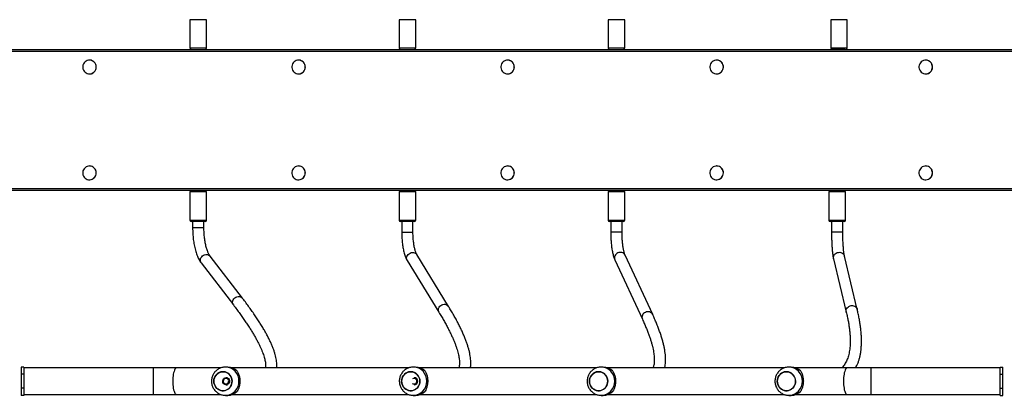
# Model space of a CAD drawing. Units: millimetres. Extents: x -10579 to 341889, y -3372 to 18480.
# Drawn here: x -3045 to -1651, y 9150 to 9682 of the extents above; entities that cross this region are included whole.
import ezdxf

# ---------------------------------------------------------------- set-up
doc = ezdxf.new("R2010")
doc.units = ezdxf.units.MM
doc.layers.add('Toestel 2D', color=7, linetype='Continuous', lineweight=20)

# ---------------------------------------------------------------- blocks, each defined once
blk = doc.blocks.new('3245 _')
at = {"color": 7, "linetype": 'Continuous', "lineweight": 25}
for p, q in [((-534.7, -5949.26), (-534.7, -5953.26)), ((-532.35, -5953.26), (-532.35, -5949.26)), ((-505.1, -5949.26), (-505.1, -5953.26)), ((-502.75, -5953.26), (-502.75, -5949.26)), ((-475.51, -5949.26), (-475.51, -5953.26)), ((-473.16, -5953.26), (-473.16, -5949.26)), ((-444, -5949.26), (-444, -5953.26)), ((-441.65, -5953.26), (-441.65, -5949.26)), ((-562.73, -5953.46), (-443.79, -5953.46)), ((-416.24, -5953.76), (-562.34, -5953.76)), ((-562.28, -5953.46), (-416.18, -5953.46)), ((-441.95, -5953.46), (-443.79, -5953.46)), ((-441.95, -5953.46), (-415.54, -5953.46)), ((-548.92, -5954.98), (-548.93, -5954.98)), ((-519.32, -5954.98), (-519.34, -5954.98)), ((-489.73, -5954.98), (-489.74, -5954.98)), ((-460.14, -5954.98), (-460.15, -5954.98)), ((-430.54, -5954.98), (-430.55, -5954.98)), ((-548.93, -5956.93), (-548.92, -5956.93)), ((-519.34, -5956.93), (-519.32, -5956.93)), ((-489.74, -5956.93), (-489.73, -5956.93)), ((-460.15, -5956.93), (-460.14, -5956.93)), ((-430.55, -5956.93), (-430.54, -5956.93)), ((-548.92, -5969.98), (-548.93, -5969.98)), ((-519.32, -5969.98), (-519.34, -5969.98)), ((-489.73, -5969.98), (-489.74, -5969.98)), ((-460.14, -5969.98), (-460.15, -5969.98)), ((-430.54, -5969.98), (-430.55, -5969.98)), ((-548.93, -5971.93), (-548.92, -5971.93)), ((-519.34, -5971.93), (-519.32, -5971.93)), ((-489.74, -5971.93), (-489.73, -5971.93)), ((-460.15, -5971.93), (-460.14, -5971.93)), ((-430.55, -5971.93), (-430.54, -5971.93)), ((-562.34, -5973.16), (-416.24, -5973.16)), ((-416.18, -5973.46), (-562.28, -5973.46)), ((-534.7, -5973.66), (-534.7, -5977.66)), ((-532.35, -5977.66), (-532.35, -5973.66)), ((-505.1, -5973.66), (-505.1, -5977.66)), ((-502.75, -5977.66), (-502.75, -5973.66)), ((-475.51, -5973.66), (-475.51, -5977.66)), ((-473.16, -5977.66), (-473.16, -5973.66)), ((-444.26, -5973.66), (-444.26, -5977.66)), ((-441.91, -5977.66), (-441.91, -5973.66)), ((-534.43, -5977.86), (-534.5, -5977.86)), ((-532.55, -5977.86), (-534.43, -5977.86)), ((-534.32, -5977.86), (-534.32, -5978.71)), ((-532.72, -5978.71), (-532.72, -5977.86)), ((-503.63, -5977.86), (-504.9, -5977.86)), ((-504.73, -5977.86), (-504.73, -5979.33)), ((-502.95, -5977.86), (-503.63, -5977.86)), ((-503.13, -5979.33), (-503.13, -5977.86)), ((-473.66, -5977.86), (-475.31, -5977.86)), ((-475.13, -5977.86), (-475.13, -5979.31)), ((-473.36, -5977.86), (-473.66, -5977.86)), ((-473.53, -5979.31), (-473.53, -5977.86)), ((-442.11, -5977.86), (-444.06, -5977.86)), ((-443.89, -5977.86), (-443.89, -5979.29)), ((-442.29, -5979.29), (-442.29, -5977.86)), ((-527.28, -5988.69), (-531.84, -5982.73)), ((-503.95, -5983.36), (-499.46, -5990.7)), ((-498.09, -5989.86), (-502.58, -5982.53)), ((-474.56, -5983.27), (-470.66, -5991.69)), ((-469.2, -5991.01), (-473.11, -5982.6)), ((-443.61, -5983.11), (-441.8, -5990.67)), ((-440.24, -5990.29), (-442.05, -5982.74)), ((-533.11, -5983.71), (-528.55, -5989.66)), ((-558.21, -5998.46), (-558.61, -5998.46)), ((-558.61, -5998.46), (-558.61, -5999.46)), ((-558.21, -5998.46), (-558.21, -5999.46)), ((-539.91, -5998.56), (-558.21, -5998.56)), ((-536.58, -5998.56), (-539.91, -5998.56)), ((-530.29, -5998.56), (-536.58, -5998.56)), ((-529.37, -5998.46), (-529.67, -5998.46)), ((-503.7, -5998.56), (-528.77, -5998.56)), ((-502.78, -5998.46), (-503.09, -5998.46)), ((-477.11, -5998.56), (-502.18, -5998.56)), ((-476.19, -5998.46), (-476.5, -5998.46)), ((-450.53, -5998.56), (-475.59, -5998.56)), ((-449.6, -5998.46), (-449.91, -5998.46)), ((-441.64, -5998.56), (-449.01, -5998.56)), ((-438.31, -5998.56), (-441.64, -5998.56)), ((-420.01, -5998.56), (-438.31, -5998.56)), ((-420.01, -5998.46), (-419.61, -5998.46)), ((-420.01, -5999.46), (-420.01, -5998.46)), ((-419.61, -5999.46), (-419.61, -5998.46)), ((-558.21, -5999.46), (-558.61, -5999.46)), ((-558.61, -5999.46), (-558.61, -6001.46)), ((-558.21, -5999.46), (-558.21, -6001.46)), ((-529.41, -5999.96), (-529.58, -5999.96)), ((-420.01, -5999.46), (-419.61, -5999.46)), ((-420.01, -6001.46), (-420.01, -5999.46)), ((-419.61, -6001.46), (-419.61, -5999.46)), ((-558.21, -6001.46), (-558.61, -6001.46)), ((-558.61, -6001.46), (-558.61, -6002.46)), ((-558.21, -6001.46), (-558.21, -6002.46)), ((-529.58, -6000.96), (-529.41, -6000.96)), ((-420.01, -6002.46), (-420.01, -6001.46)), ((-420.01, -6001.46), (-419.61, -6001.46)), ((-419.61, -6002.46), (-419.61, -6001.46)), ((-558.21, -6002.46), (-558.61, -6002.46)), ((-558.21, -6002.36), (-539.91, -6002.36)), ((-539.91, -6002.36), (-536.58, -6002.36)), ((-536.58, -6002.36), (-530.28, -6002.36)), ((-529.67, -6002.46), (-529.37, -6002.46)), ((-528.77, -6002.36), (-503.7, -6002.36)), ((-503.09, -6002.46), (-502.78, -6002.46)), ((-502.18, -6002.36), (-477.11, -6002.36)), ((-476.5, -6002.46), (-476.19, -6002.46)), ((-475.59, -6002.36), (-450.52, -6002.36)), ((-449.91, -6002.46), (-449.6, -6002.46)), ((-449.01, -6002.36), (-441.64, -6002.36)), ((-441.64, -6002.36), (-438.31, -6002.36)), ((-438.31, -6002.36), (-420.01, -6002.36)), ((-420.01, -6002.46), (-419.61, -6002.46))]:
    blk.add_line(p, q, dxfattribs=at)
at = {"color": 8, "linetype": 'Continuous', "lineweight": 25}
for p, q in [((-533.48, -5949.26), (-534.7, -5949.26)), ((-532.35, -5949.26), (-533.48, -5949.26)), ((-505.1, -5949.26), (-505.1, -5949.26)), ((-502.75, -5949.26), (-505.1, -5949.26)), ((-473.16, -5949.26), (-475.51, -5949.26)), ((-441.65, -5949.26), (-444, -5949.26)), ((-534.7, -5953.26), (-533.48, -5953.26)), ((-533.48, -5953.26), (-532.35, -5953.26)), ((-505.1, -5953.26), (-502.75, -5953.26)), ((-475.51, -5953.26), (-473.16, -5953.26)), ((-444, -5953.26), (-441.65, -5953.26)), ((-534.62, -5973.66), (-534.7, -5973.66)), ((-532.35, -5973.66), (-534.62, -5973.66)), ((-503.57, -5973.66), (-505.1, -5973.66)), ((-502.75, -5973.66), (-503.57, -5973.66)), ((-473.52, -5973.66), (-475.51, -5973.66)), ((-473.16, -5973.66), (-473.52, -5973.66)), ((-441.91, -5973.66), (-444.26, -5973.66)), ((-534.7, -5977.66), (-534.62, -5977.66)), ((-534.62, -5977.66), (-532.35, -5977.66)), ((-505.1, -5977.66), (-503.57, -5977.66)), ((-503.57, -5977.66), (-502.75, -5977.66)), ((-475.51, -5977.66), (-473.52, -5977.66)), ((-473.52, -5977.66), (-473.16, -5977.66)), ((-444.26, -5977.66), (-441.91, -5977.66)), ((-534.32, -5978.71), (-532.75, -5978.71)), ((-532.75, -5978.71), (-532.72, -5978.71)), ((-504.73, -5979.33), (-503.16, -5979.33)), ((-503.16, -5979.33), (-503.13, -5979.33)), ((-475.13, -5979.31), (-474.54, -5979.31)), ((-474.54, -5979.31), (-473.53, -5979.31)), ((-443.89, -5979.29), (-442.32, -5979.29)), ((-442.32, -5979.29), (-442.29, -5979.29)), ((-442.08, -5982.64), (-442.05, -5982.74)), ((-440.27, -5990.19), (-440.24, -5990.29)), ((-539.91, -5998.56), (-539.91, -6000.46)), ((-438.31, -5998.56), (-438.31, -6000.46)), ((-539.91, -6000.46), (-539.91, -6002.36)), ((-438.31, -6000.46), (-438.31, -6002.36))]:
    blk.add_line(p, q, dxfattribs=at)
at = {"color": 7, "linetype": 'Continuous', "lineweight": 25, "flags": 128}
for points in [[(-547.97, -5955.96), (-547.99, -5955.77), (-548.04, -5955.6), (-548.13, -5955.43), (-548.24, -5955.28), (-548.38, -5955.16), (-548.53, -5955.07), (-548.7, -5955.01), (-548.88, -5954.98), (-549.07, -5954.99), (-549.24, -5955.04), (-549.41, -5955.11), (-549.55, -5955.22), (-549.68, -5955.36), (-549.78, -5955.51), (-549.85, -5955.68), (-549.88, -5955.87), (-549.88, -5956.05), (-549.85, -5956.23), (-549.78, -5956.4), (-549.68, -5956.56), (-549.55, -5956.69), (-549.41, -5956.8), (-549.24, -5956.88), (-549.07, -5956.92), (-548.88, -5956.93), (-548.7, -5956.91), (-548.53, -5956.84), (-548.38, -5956.75), (-548.24, -5956.63), (-548.13, -5956.48), (-548.04, -5956.32), (-547.99, -5956.14), (-547.97, -5955.96)], [(-518.38, -5955.96), (-518.4, -5955.77), (-518.45, -5955.6), (-518.53, -5955.43), (-518.64, -5955.28), (-518.78, -5955.16), (-518.94, -5955.07), (-519.11, -5955.01), (-519.29, -5954.98), (-519.47, -5954.99), (-519.65, -5955.04), (-519.81, -5955.11), (-519.96, -5955.22), (-520.09, -5955.36), (-520.18, -5955.51), (-520.25, -5955.68), (-520.29, -5955.87), (-520.29, -5956.05), (-520.25, -5956.23), (-520.18, -5956.4), (-520.09, -5956.56), (-519.96, -5956.69), (-519.81, -5956.8), (-519.65, -5956.88), (-519.47, -5956.92), (-519.29, -5956.93), (-519.11, -5956.91), (-518.94, -5956.84), (-518.78, -5956.75), (-518.64, -5956.63), (-518.53, -5956.48), (-518.45, -5956.32), (-518.4, -5956.14), (-518.38, -5955.96)], [(-488.79, -5955.96), (-488.8, -5955.77), (-488.85, -5955.6), (-488.94, -5955.43), (-489.05, -5955.28), (-489.19, -5955.16), (-489.34, -5955.07), (-489.52, -5955.01), (-489.7, -5954.98), (-489.88, -5954.99), (-490.05, -5955.04), (-490.22, -5955.11), (-490.37, -5955.22), (-490.49, -5955.36), (-490.59, -5955.51), (-490.66, -5955.68), (-490.69, -5955.87), (-490.69, -5956.05), (-490.66, -5956.23), (-490.59, -5956.4), (-490.49, -5956.56), (-490.37, -5956.69), (-490.22, -5956.8), (-490.05, -5956.88), (-489.88, -5956.92), (-489.7, -5956.93), (-489.52, -5956.91), (-489.34, -5956.84), (-489.19, -5956.75), (-489.05, -5956.63), (-488.94, -5956.48), (-488.85, -5956.32), (-488.8, -5956.14), (-488.79, -5955.96)], [(-459.19, -5955.96), (-459.21, -5955.77), (-459.26, -5955.6), (-459.34, -5955.43), (-459.46, -5955.28), (-459.59, -5955.16), (-459.75, -5955.07), (-459.92, -5955.01), (-460.1, -5954.98), (-460.28, -5954.99), (-460.46, -5955.04), (-460.63, -5955.11), (-460.77, -5955.22), (-460.9, -5955.36), (-461, -5955.51), (-461.06, -5955.68), (-461.1, -5955.87), (-461.1, -5956.05), (-461.06, -5956.23), (-461, -5956.4), (-460.9, -5956.56), (-460.77, -5956.69), (-460.63, -5956.8), (-460.46, -5956.88), (-460.28, -5956.92), (-460.1, -5956.93), (-459.92, -5956.91), (-459.75, -5956.84), (-459.59, -5956.75), (-459.46, -5956.63), (-459.34, -5956.48), (-459.26, -5956.32), (-459.21, -5956.14), (-459.19, -5955.96)], [(-429.6, -5955.96), (-429.62, -5955.77), (-429.67, -5955.6), (-429.75, -5955.43), (-429.86, -5955.28), (-430, -5955.16), (-430.16, -5955.07), (-430.33, -5955.01), (-430.51, -5954.98), (-430.69, -5954.99), (-430.87, -5955.04), (-431.03, -5955.11), (-431.18, -5955.22), (-431.31, -5955.36), (-431.4, -5955.51), (-431.47, -5955.68), (-431.51, -5955.87), (-431.51, -5956.05), (-431.47, -5956.23), (-431.4, -5956.4), (-431.31, -5956.56), (-431.18, -5956.69), (-431.03, -5956.8), (-430.87, -5956.88), (-430.69, -5956.92), (-430.51, -5956.93), (-430.33, -5956.91), (-430.16, -5956.84), (-430, -5956.75), (-429.86, -5956.63), (-429.75, -5956.48), (-429.67, -5956.32), (-429.62, -5956.14), (-429.6, -5955.96)], [(-547.97, -5970.96), (-547.99, -5970.77), (-548.04, -5970.6), (-548.13, -5970.43), (-548.24, -5970.29), (-548.38, -5970.16), (-548.53, -5970.07), (-548.7, -5970.01), (-548.88, -5969.98), (-549.07, -5969.99), (-549.24, -5970.04), (-549.41, -5970.11), (-549.55, -5970.22), (-549.68, -5970.36), (-549.78, -5970.51), (-549.85, -5970.68), (-549.88, -5970.87), (-549.88, -5971.05), (-549.85, -5971.23), (-549.78, -5971.4), (-549.68, -5971.56), (-549.55, -5971.69), (-549.41, -5971.8), (-549.24, -5971.88), (-549.07, -5971.92), (-548.88, -5971.93), (-548.7, -5971.91), (-548.53, -5971.84), (-548.38, -5971.75), (-548.24, -5971.63), (-548.13, -5971.48), (-548.04, -5971.32), (-547.99, -5971.14), (-547.97, -5970.96)], [(-518.38, -5970.96), (-518.4, -5970.77), (-518.45, -5970.6), (-518.53, -5970.43), (-518.64, -5970.29), (-518.78, -5970.16), (-518.94, -5970.07), (-519.11, -5970.01), (-519.29, -5969.98), (-519.47, -5969.99), (-519.65, -5970.04), (-519.81, -5970.11), (-519.96, -5970.22), (-520.09, -5970.36), (-520.18, -5970.51), (-520.25, -5970.68), (-520.29, -5970.87), (-520.29, -5971.05), (-520.25, -5971.23), (-520.18, -5971.4), (-520.09, -5971.56), (-519.96, -5971.69), (-519.81, -5971.8), (-519.65, -5971.88), (-519.47, -5971.92), (-519.29, -5971.93), (-519.11, -5971.91), (-518.94, -5971.84), (-518.78, -5971.75), (-518.64, -5971.63), (-518.53, -5971.48), (-518.45, -5971.32), (-518.4, -5971.14), (-518.38, -5970.96)], [(-488.79, -5970.96), (-488.8, -5970.77), (-488.85, -5970.6), (-488.94, -5970.43), (-489.05, -5970.29), (-489.19, -5970.16), (-489.34, -5970.07), (-489.52, -5970.01), (-489.7, -5969.98), (-489.88, -5969.99), (-490.05, -5970.04), (-490.22, -5970.11), (-490.37, -5970.22), (-490.49, -5970.36), (-490.59, -5970.51), (-490.66, -5970.68), (-490.69, -5970.87), (-490.69, -5971.05), (-490.66, -5971.23), (-490.59, -5971.4), (-490.49, -5971.56), (-490.37, -5971.69), (-490.22, -5971.8), (-490.05, -5971.88), (-489.88, -5971.92), (-489.7, -5971.93), (-489.52, -5971.91), (-489.34, -5971.84), (-489.19, -5971.75), (-489.05, -5971.63), (-488.94, -5971.48), (-488.85, -5971.32), (-488.8, -5971.14), (-488.79, -5970.96)], [(-459.19, -5970.96), (-459.21, -5970.77), (-459.26, -5970.6), (-459.34, -5970.43), (-459.46, -5970.29), (-459.59, -5970.16), (-459.75, -5970.07), (-459.92, -5970.01), (-460.1, -5969.98), (-460.28, -5969.99), (-460.46, -5970.04), (-460.63, -5970.11), (-460.77, -5970.22), (-460.9, -5970.36), (-461, -5970.51), (-461.06, -5970.68), (-461.1, -5970.87), (-461.1, -5971.05), (-461.06, -5971.23), (-461, -5971.4), (-460.9, -5971.56), (-460.77, -5971.69), (-460.63, -5971.8), (-460.46, -5971.88), (-460.28, -5971.92), (-460.1, -5971.93), (-459.92, -5971.91), (-459.75, -5971.84), (-459.59, -5971.75), (-459.46, -5971.63), (-459.34, -5971.48), (-459.26, -5971.32), (-459.21, -5971.14), (-459.19, -5970.96)], [(-429.6, -5970.96), (-429.62, -5970.77), (-429.67, -5970.6), (-429.75, -5970.43), (-429.86, -5970.29), (-430, -5970.16), (-430.16, -5970.07), (-430.33, -5970.01), (-430.51, -5969.98), (-430.69, -5969.99), (-430.87, -5970.04), (-431.03, -5970.11), (-431.18, -5970.22), (-431.31, -5970.36), (-431.4, -5970.51), (-431.47, -5970.68), (-431.51, -5970.87), (-431.51, -5971.05), (-431.47, -5971.23), (-431.4, -5971.4), (-431.31, -5971.56), (-431.18, -5971.69), (-431.03, -5971.8), (-430.87, -5971.88), (-430.69, -5971.92), (-430.51, -5971.93), (-430.33, -5971.91), (-430.16, -5971.84), (-430, -5971.75), (-429.86, -5971.63), (-429.75, -5971.48), (-429.67, -5971.32), (-429.62, -5971.14), (-429.6, -5970.96)], [(-531.32, -6000.46), (-531.31, -6000.68), (-531.25, -6000.9), (-531.17, -6001.1), (-531.05, -6001.29), (-530.91, -6001.45), (-530.74, -6001.59), (-530.55, -6001.69), (-530.35, -6001.77), (-530.14, -6001.8), (-529.93, -6001.8), (-529.72, -6001.77), (-529.52, -6001.69), (-529.33, -6001.59), (-529.16, -6001.45), (-529.01, -6001.29), (-528.9, -6001.1), (-528.81, -6000.9), (-528.76, -6000.68), (-528.74, -6000.46), (-528.76, -6000.24), (-528.81, -6000.02), (-528.9, -5999.82), (-529.01, -5999.63), (-529.16, -5999.46), (-529.33, -5999.33), (-529.52, -5999.22), (-529.72, -5999.15), (-529.93, -5999.11), (-530.14, -5999.11), (-530.35, -5999.15), (-530.55, -5999.22), (-530.74, -5999.33), (-530.91, -5999.46), (-531.05, -5999.63), (-531.17, -5999.82), (-531.25, -6000.02), (-531.31, -6000.24), (-531.32, -6000.46)], [(-531.27, -6000.05), (-531.19, -5999.85), (-531.07, -5999.66), (-530.93, -5999.49), (-530.77, -5999.35), (-530.58, -5999.24), (-530.38, -5999.16), (-530.17, -5999.12), (-529.96, -5999.11), (-529.75, -5999.14), (-529.55, -5999.21), (-529.36, -5999.31), (-529.19, -5999.44), (-529.04, -5999.6), (-528.92, -5999.78), (-528.82, -5999.99), (-528.77, -6000.2), (-528.74, -6000.42), (-528.76, -6000.64), (-528.8, -6000.86), (-528.88, -6001.07), (-528.99, -6001.26), (-529.13, -6001.43), (-529.3, -6001.57), (-529.48, -6001.68), (-529.68, -6001.76), (-529.89, -6001.8), (-530.11, -6001.81), (-530.32, -6001.77), (-530.52, -6001.71), (-530.71, -6001.61), (-530.88, -6001.48), (-531.03, -6001.32), (-531.15, -6001.13), (-531.24, -6000.93), (-531.3, -6000.72), (-531.32, -6000.49), (-531.31, -6000.27), (-531.27, -6000.05)], [(-529.86, -6000.05), (-529.74, -5999.99), (-529.61, -5999.96), (-529.48, -5999.97), (-529.36, -6000.02), (-529.25, -6000.09), (-529.17, -6000.2), (-529.11, -6000.33), (-529.1, -6000.46), (-529.12, -6000.6), (-529.17, -6000.72), (-529.25, -6000.83), (-529.36, -6000.9), (-529.49, -6000.95), (-529.62, -6000.96), (-529.75, -6000.93), (-529.86, -6000.86), (-529.96, -6000.77), (-530.03, -6000.65), (-530.06, -6000.52), (-530.06, -6000.39), (-530.02, -6000.26), (-529.95, -6000.14), (-529.86, -6000.05)], [(-529.83, -6000.13), (-529.91, -6000.21), (-529.97, -6000.32), (-529.99, -6000.43), (-529.98, -6000.55), (-529.94, -6000.66), (-529.87, -6000.75), (-529.77, -6000.82), (-529.66, -6000.85), (-529.55, -6000.85), (-529.44, -6000.82), (-529.34, -6000.75), (-529.27, -6000.65), (-529.23, -6000.54), (-529.22, -6000.42), (-529.25, -6000.31), (-529.31, -6000.21), (-529.39, -6000.13), (-529.5, -6000.07), (-529.61, -6000.06), (-529.72, -6000.08), (-529.83, -6000.13)], [(-504.74, -6000.46), (-504.72, -6000.68), (-504.67, -6000.9), (-504.58, -6001.1), (-504.47, -6001.29), (-504.32, -6001.45), (-504.15, -6001.59), (-503.97, -6001.69), (-503.76, -6001.77), (-503.55, -6001.8), (-503.34, -6001.8), (-503.13, -6001.77), (-502.93, -6001.69), (-502.74, -6001.59), (-502.57, -6001.45), (-502.43, -6001.29), (-502.31, -6001.1), (-502.23, -6000.9), (-502.17, -6000.68), (-502.16, -6000.46), (-502.17, -6000.24), (-502.23, -6000.02), (-502.31, -5999.82), (-502.43, -5999.63), (-502.57, -5999.46), (-502.74, -5999.33), (-502.93, -5999.22), (-503.13, -5999.15), (-503.34, -5999.11), (-503.55, -5999.11), (-503.76, -5999.15), (-503.97, -5999.22), (-504.15, -5999.33), (-504.32, -5999.46), (-504.47, -5999.63), (-504.58, -5999.82), (-504.67, -6000.02), (-504.72, -6000.24), (-504.74, -6000.46)], [(-504.68, -6000.05), (-504.6, -5999.85), (-504.49, -5999.66), (-504.35, -5999.49), (-504.18, -5999.35), (-504, -5999.24), (-503.8, -5999.16), (-503.59, -5999.12), (-503.37, -5999.11), (-503.16, -5999.14), (-502.96, -5999.21), (-502.77, -5999.31), (-502.6, -5999.44), (-502.45, -5999.6), (-502.33, -5999.78), (-502.24, -5999.99), (-502.18, -6000.2), (-502.16, -6000.42), (-502.17, -6000.64), (-502.21, -6000.86), (-502.3, -6001.07), (-502.41, -6001.26), (-502.55, -6001.43), (-502.71, -6001.57), (-502.9, -6001.68), (-503.1, -6001.76), (-503.31, -6001.8), (-503.52, -6001.81), (-503.73, -6001.77), (-503.93, -6001.71), (-504.12, -6001.61), (-504.3, -6001.48), (-504.44, -6001.32), (-504.57, -6001.13), (-504.66, -6000.93), (-504.71, -6000.72), (-504.74, -6000.49), (-504.73, -6000.27), (-504.68, -6000.05)], [(-478.15, -6000.46), (-478.13, -6000.68), (-478.08, -6000.9), (-478, -6001.1), (-477.88, -6001.29), (-477.73, -6001.45), (-477.57, -6001.59), (-477.38, -6001.69), (-477.18, -6001.77), (-476.97, -6001.8), (-476.75, -6001.8), (-476.54, -6001.77), (-476.34, -6001.69), (-476.15, -6001.59), (-475.99, -6001.45), (-475.84, -6001.29), (-475.72, -6001.1), (-475.64, -6000.9), (-475.59, -6000.68), (-475.57, -6000.46), (-475.59, -6000.24), (-475.64, -6000.02), (-475.72, -5999.82), (-475.84, -5999.63), (-475.99, -5999.46), (-476.15, -5999.33), (-476.34, -5999.22), (-476.54, -5999.15), (-476.75, -5999.11), (-476.97, -5999.11), (-477.18, -5999.15), (-477.38, -5999.22), (-477.57, -5999.33), (-477.73, -5999.46), (-477.88, -5999.63), (-478, -5999.82), (-478.08, -6000.02), (-478.13, -6000.24), (-478.15, -6000.46)], [(-478.09, -6000.05), (-478.01, -5999.85), (-477.9, -5999.66), (-477.76, -5999.49), (-477.59, -5999.35), (-477.41, -5999.24), (-477.21, -5999.16), (-477, -5999.12), (-476.79, -5999.11), (-476.58, -5999.14), (-476.37, -5999.21), (-476.18, -5999.31), (-476.01, -5999.44), (-475.86, -5999.6), (-475.74, -5999.78), (-475.65, -5999.99), (-475.59, -6000.2), (-475.57, -6000.42), (-475.58, -6000.64), (-475.63, -6000.86), (-475.71, -6001.07), (-475.82, -6001.26), (-475.96, -6001.43), (-476.12, -6001.57), (-476.31, -6001.68), (-476.51, -6001.76), (-476.72, -6001.8), (-476.93, -6001.81), (-477.14, -6001.77), (-477.35, -6001.71), (-477.54, -6001.61), (-477.71, -6001.48), (-477.86, -6001.32), (-477.98, -6001.13), (-478.07, -6000.93), (-478.13, -6000.72), (-478.15, -6000.49), (-478.14, -6000.27), (-478.09, -6000.05)], [(-451.56, -6000.46), (-451.55, -6000.68), (-451.49, -6000.9), (-451.41, -6001.1), (-451.29, -6001.29), (-451.15, -6001.45), (-450.98, -6001.59), (-450.79, -6001.69), (-450.59, -6001.77), (-450.38, -6001.8), (-450.17, -6001.8), (-449.96, -6001.77), (-449.75, -6001.69), (-449.57, -6001.59), (-449.4, -6001.45), (-449.25, -6001.29), (-449.14, -6001.1), (-449.05, -6000.9), (-449, -6000.68), (-448.98, -6000.46), (-449, -6000.24), (-449.05, -6000.02), (-449.14, -5999.82), (-449.25, -5999.63), (-449.4, -5999.46), (-449.57, -5999.33), (-449.75, -5999.22), (-449.96, -5999.15), (-450.17, -5999.11), (-450.38, -5999.11), (-450.59, -5999.15), (-450.79, -5999.22), (-450.98, -5999.33), (-451.15, -5999.46), (-451.29, -5999.63), (-451.41, -5999.82), (-451.49, -6000.02), (-451.55, -6000.24), (-451.56, -6000.46)], [(-451.5, -6000.05), (-451.42, -5999.85), (-451.31, -5999.66), (-451.17, -5999.49), (-451.01, -5999.35), (-450.82, -5999.24), (-450.62, -5999.16), (-450.41, -5999.12), (-450.2, -5999.11), (-449.99, -5999.14), (-449.79, -5999.21), (-449.6, -5999.31), (-449.42, -5999.44), (-449.28, -5999.6), (-449.15, -5999.78), (-449.06, -5999.99), (-449.01, -6000.2), (-448.98, -6000.42), (-448.99, -6000.64), (-449.04, -6000.86), (-449.12, -6001.07), (-449.23, -6001.26), (-449.37, -6001.43), (-449.54, -6001.57), (-449.72, -6001.68), (-449.92, -6001.76), (-450.13, -6001.8), (-450.34, -6001.81), (-450.56, -6001.77), (-450.76, -6001.71), (-450.95, -6001.61), (-451.12, -6001.48), (-451.27, -6001.32), (-451.39, -6001.13), (-451.48, -6000.93), (-451.54, -6000.72), (-451.56, -6000.49), (-451.55, -6000.27), (-451.5, -6000.05)], [(-503.19, -6000.79), (-503.14, -6000.82), (-503.03, -6000.85)]]:
    blk.add_lwpolyline(points, dxfattribs=at)
at = {"color": 8, "linetype": 'Continuous', "lineweight": 25, "flags": 128}
for points in [[(-533.11, -5983.71), (-533.18, -5983.58), (-533.23, -5983.44), (-533.23, -5983.29), (-533.2, -5983.13), (-533.14, -5982.98), (-533.04, -5982.84), (-532.92, -5982.72), (-532.78, -5982.62), (-532.63, -5982.55), (-532.46, -5982.51), (-532.3, -5982.5), (-532.15, -5982.53), (-532.01, -5982.59), (-531.89, -5982.68), (-531.84, -5982.73)], [(-503.95, -5983.36), (-504, -5983.26), (-504.03, -5983.11), (-504.03, -5982.96), (-503.99, -5982.8), (-503.92, -5982.65), (-503.82, -5982.52), (-503.69, -5982.4), (-503.55, -5982.31), (-503.39, -5982.25), (-503.22, -5982.22), (-503.05, -5982.23), (-502.9, -5982.27), (-502.76, -5982.34), (-502.65, -5982.44), (-502.58, -5982.53)], [(-443.61, -5983.11), (-443.62, -5982.99), (-443.61, -5982.83), (-443.56, -5982.68), (-443.48, -5982.53), (-443.37, -5982.41), (-443.23, -5982.31), (-443.07, -5982.24), (-442.9, -5982.21), (-442.73, -5982.2), (-442.56, -5982.23), (-442.41, -5982.29), (-442.27, -5982.38), (-442.16, -5982.5), (-442.08, -5982.64)], [(-528.55, -5989.66), (-528.62, -5989.54), (-528.67, -5989.4), (-528.67, -5989.24), (-528.64, -5989.09), (-528.58, -5988.94), (-528.48, -5988.79), (-528.36, -5988.67), (-528.22, -5988.57), (-528.07, -5988.5), (-527.9, -5988.46), (-527.74, -5988.45), (-527.59, -5988.48), (-527.45, -5988.54), (-527.33, -5988.63), (-527.28, -5988.69)], [(-499.46, -5990.7), (-499.51, -5990.6), (-499.54, -5990.45), (-499.54, -5990.29), (-499.51, -5990.14), (-499.44, -5989.99), (-499.33, -5989.85), (-499.21, -5989.74), (-499.06, -5989.65), (-498.9, -5989.59), (-498.73, -5989.56), (-498.57, -5989.57), (-498.41, -5989.61), (-498.27, -5989.68), (-498.16, -5989.78), (-498.09, -5989.86)], [(-441.8, -5990.67), (-441.81, -5990.54), (-441.8, -5990.38), (-441.75, -5990.23), (-441.67, -5990.09), (-441.55, -5989.97), (-441.42, -5989.87), (-441.26, -5989.8), (-441.09, -5989.76), (-440.92, -5989.76), (-440.75, -5989.79), (-440.59, -5989.85), (-440.46, -5989.94), (-440.35, -5990.06), (-440.27, -5990.19)], [(-536.58, -5998.56), (-536.62, -5998.56), (-536.7, -5998.6), (-536.77, -5998.67), (-536.84, -5998.77), (-536.9, -5998.91), (-536.96, -5999.07), (-537.01, -5999.26), (-537.06, -5999.47), (-537.09, -5999.7), (-537.12, -5999.95), (-537.13, -6000.2), (-537.14, -6000.46)], [(-441.64, -5998.56), (-441.68, -5998.56), (-441.75, -5998.6), (-441.83, -5998.67), (-441.89, -5998.77), (-441.96, -5998.91), (-442.02, -5999.07), (-442.07, -5999.26), (-442.11, -5999.47), (-442.15, -5999.7), (-442.17, -5999.95), (-442.19, -6000.2), (-442.19, -6000.46)], [(-537.14, -6000.46), (-537.13, -6000.72), (-537.12, -6000.97), (-537.09, -6001.21), (-537.06, -6001.44), (-537.01, -6001.66), (-536.96, -6001.85), (-536.9, -6002.01), (-536.84, -6002.14), (-536.77, -6002.25), (-536.7, -6002.32), (-536.62, -6002.35), (-536.58, -6002.36)], [(-442.19, -6000.46), (-442.19, -6000.72), (-442.17, -6000.97), (-442.15, -6001.21), (-442.11, -6001.44), (-442.07, -6001.66), (-442.02, -6001.85), (-441.96, -6002.01), (-441.89, -6002.14), (-441.83, -6002.25), (-441.75, -6002.32), (-441.68, -6002.35), (-441.64, -6002.36)]]:
    blk.add_lwpolyline(points, dxfattribs=at)
at = {"color": 7, "linetype": 'Continuous', "lineweight": 25}
for centre, radius, start, end in [((-534.5, -5953.26), 0.2, 180, 270), ((-532.55, -5953.26), 0.2, 270, 0), ((-504.9, -5953.26), 0.2, 180, 270), ((-502.95, -5953.26), 0.2, 270, 0), ((-475.31, -5953.26), 0.2, 180, 270), ((-473.36, -5953.26), 0.2, 270, 0), ((-443.8, -5953.26), 0.2, 180, 270), ((-441.85, -5953.26), 0.2, 270, 0), ((-548.93, -5955.95), 0.964, 359.3482, 89.4899), ((-519.33, -5955.95), 0.964, 359.3439, 89.4943), ((-489.74, -5955.95), 0.964, 359.3428, 89.4925), ((-460.14, -5955.95), 0.964, 359.3439, 89.4943), ((-430.55, -5955.95), 0.964, 359.3439, 89.4914), ((-548.93, -5955.97), 0.965, 270.559, 0.6015), ((-519.33, -5955.97), 0.965, 270.5544, 0.6061), ((-489.74, -5955.97), 0.965, 270.5562, 0.6072), ((-460.15, -5955.97), 0.965, 270.556, 0.6044), ((-430.55, -5955.97), 0.965, 270.5573, 0.6061), ((-548.93, -5970.95), 0.964, 359.3482, 89.4899), ((-548.93, -5970.97), 0.965, 270.559, 0.6015), ((-519.33, -5970.95), 0.964, 359.3439, 89.4943), ((-519.33, -5970.97), 0.965, 270.5544, 0.6061), ((-489.74, -5970.95), 0.964, 359.3428, 89.4925), ((-489.74, -5970.97), 0.965, 270.5562, 0.6072), ((-460.14, -5970.95), 0.964, 359.3439, 89.4943), ((-460.15, -5970.97), 0.965, 270.556, 0.6044), ((-430.55, -5970.95), 0.964, 359.3439, 89.4914), ((-430.55, -5970.97), 0.965, 270.5573, 0.6061), ((-534.5, -5973.66), 0.2, 91.8632, 180), ((-532.55, -5973.66), 0.2, 0, 88.1368), ((-504.9, -5973.66), 0.2, 91.8632, 180), ((-502.95, -5973.66), 0.2, 0, 88.1368), ((-475.31, -5973.66), 0.2, 91.8632, 180), ((-473.36, -5973.66), 0.2, 0, 88.1368), ((-444.06, -5973.66), 0.2, 91.8632, 180), ((-442.11, -5973.66), 0.2, 0, 88.1368), ((-534.5, -5977.66), 0.2, 180, 270), ((-532.55, -5977.66), 0.2, 270, 0), ((-504.9, -5977.66), 0.2, 180, 270), ((-502.95, -5977.66), 0.2, 270, 0), ((-475.31, -5977.66), 0.2, 180, 270), ((-473.36, -5977.66), 0.2, 270, 0), ((-444.06, -5977.66), 0.2, 180, 270), ((-442.11, -5977.66), 0.2, 270, 0), ((-529.37, -6000.33), 1.87, 43.0588, 89.7729), ((-502.79, -6000.33), 1.87, 43.0588, 89.7729), ((-476.2, -6000.33), 1.87, 43.0558, 89.7744), ((-449.61, -6000.33), 1.87, 43.0588, 89.7729), ((-502.97, -6000.46), 0.397, 261.116, 122.5219), ((-502.96, -6000.46), 0.5, 271.4396, 88.5604), ((-529.37, -6000.59), 1.87, 270.2267, 316.94), ((-502.79, -6000.59), 1.87, 270.2267, 316.94), ((-476.2, -6000.59), 1.87, 270.2251, 316.943), ((-449.61, -6000.59), 1.87, 270.2267, 316.94)]:
    blk.add_arc(centre, radius, start, end, dxfattribs=at)
at = {"color": 8, "linetype": 'Continuous', "lineweight": 25}
for centre, radius, start, end in [((-473.86, -5983), 0.753, 111.1018, 201.5232), ((-473.77, -5982.96), 0.753, 28.2339, 118.4667), ((-469.96, -5991.41), 0.753, 111.1048, 201.4743), ((-469.87, -5991.37), 0.753, 28.2159, 118.468), ((-529.72, -6000.41), 1.96, 358.7254, 88.4727), ((-503.13, -6000.41), 1.96, 358.7262, 88.4734), ((-476.54, -6000.41), 1.96, 358.7262, 88.4734), ((-449.96, -6000.41), 1.96, 358.7254, 88.4727), ((-529.72, -6000.5), 1.96, 271.2432, 1.2792), ((-503.13, -6000.5), 1.96, 271.244, 1.2784), ((-476.54, -6000.5), 1.96, 271.2425, 1.2784), ((-449.96, -6000.5), 1.96, 271.2432, 1.2792)]:
    blk.add_arc(centre, radius, start, end, dxfattribs=at)
at = {"color": 7, "linetype": 'Continuous', "lineweight": 25}
for points, knots in [([(-534.32, -5978.71), (-534.32, -5978.79), (-534.32, -5979), (-534.31, -5979.35), (-534.29, -5979.77), (-534.25, -5980.18), (-534.2, -5980.58), (-534.14, -5980.97), (-534.07, -5981.36), (-533.98, -5981.73), (-533.88, -5982.08), (-533.77, -5982.42), (-533.65, -5982.74), (-533.52, -5983.05), (-533.37, -5983.33), (-533.23, -5983.55), (-533.14, -5983.67), (-533.11, -5983.71)], [0, 0, 0, 0, 0.0366908, 0.1061832, 0.1757307, 0.2453674, 0.3151576, 0.3851613, 0.4554504, 0.5261104, 0.5972421, 0.6689692, 0.7414344, 0.8147813, 0.8891219, 0.964418, 1, 1, 1, 1]), ([(-531.84, -5982.73), (-531.86, -5982.71), (-531.9, -5982.66), (-531.97, -5982.54), (-532.06, -5982.38), (-532.15, -5982.19), (-532.23, -5981.98), (-532.32, -5981.73), (-532.4, -5981.46), (-532.47, -5981.17), (-532.53, -5980.86), (-532.59, -5980.53), (-532.64, -5980.18), (-532.67, -5979.83), (-532.7, -5979.46), (-532.72, -5979.09), (-532.72, -5978.84), (-532.72, -5978.71)], [0, 0, 0, 0, 0.0363796, 0.0994219, 0.1634662, 0.2288152, 0.2954069, 0.3631003, 0.4317517, 0.5012017, 0.5713106, 0.6419481, 0.713015, 0.7844067, 0.8560472, 0.9278621, 1, 1, 1, 1]), ([(-504.73, -5979.33), (-504.73, -5979.4), (-504.73, -5979.59), (-504.72, -5979.9), (-504.7, -5980.27), (-504.67, -5980.64), (-504.63, -5981), (-504.58, -5981.34), (-504.53, -5981.68), (-504.46, -5982), (-504.38, -5982.31), (-504.29, -5982.6), (-504.19, -5982.88), (-504.08, -5983.13), (-503.99, -5983.29), (-503.95, -5983.36)], [0, 0, 0, 0, 0.0407804, 0.118155, 0.1956167, 0.2732263, 0.3510792, 0.4292905, 0.5080101, 0.5874166, 0.6677576, 0.7493876, 0.8327686, 0.9185029, 1, 1, 1, 1]), ([(-502.58, -5982.53), (-502.59, -5982.51), (-502.62, -5982.47), (-502.66, -5982.38), (-502.72, -5982.25), (-502.78, -5982.08), (-502.83, -5981.89), (-502.89, -5981.67), (-502.94, -5981.43), (-502.99, -5981.16), (-503.03, -5980.87), (-503.07, -5980.57), (-503.1, -5980.25), (-503.12, -5979.92), (-503.13, -5979.62), (-503.13, -5979.42), (-503.13, -5979.33)], [0, 0, 0, 0, 0.0404677, 0.1053219, 0.1725794, 0.2426047, 0.3149776, 0.3892904, 0.4651539, 0.5422335, 0.6202537, 0.6989828, 0.778256, 0.8579077, 0.9378185, 1, 1, 1, 1]), ([(-475.13, -5979.31), (-475.13, -5979.38), (-475.13, -5979.57), (-475.13, -5979.88), (-475.11, -5980.24), (-475.09, -5980.6), (-475.06, -5980.95), (-475.03, -5981.3), (-474.99, -5981.62), (-474.94, -5981.94), (-474.88, -5982.24), (-474.81, -5982.52), (-474.74, -5982.79), (-474.66, -5983.05), (-474.59, -5983.2), (-474.56, -5983.27)], [0, 0, 0, 0, 0.040669, 0.117947, 0.195297, 0.272764, 0.350442, 0.428425, 0.506842, 0.585867, 0.665747, 0.746848, 0.829746, 0.915371, 1, 1, 1, 1]), ([(-473.11, -5982.6), (-473.12, -5982.58), (-473.13, -5982.54), (-473.17, -5982.45), (-473.21, -5982.31), (-473.26, -5982.15), (-473.3, -5981.95), (-473.35, -5981.73), (-473.39, -5981.48), (-473.43, -5981.2), (-473.46, -5980.91), (-473.49, -5980.6), (-473.51, -5980.28), (-473.52, -5979.95), (-473.53, -5979.63), (-473.53, -5979.41), (-473.53, -5979.31)], [0, 0, 0, 0, 0.04031, 0.103315, 0.16938, 0.238703, 0.310633, 0.384589, 0.460096, 0.536755, 0.614289, 0.692462, 0.7711, 0.850079, 0.929277, 1, 1, 1, 1]), ([(-443.89, -5979.29), (-443.89, -5979.35), (-443.89, -5979.54), (-443.88, -5979.84), (-443.87, -5980.2), (-443.86, -5980.55), (-443.85, -5980.9), (-443.83, -5981.23), (-443.81, -5981.54), (-443.79, -5981.85), (-443.76, -5982.13), (-443.73, -5982.4), (-443.7, -5982.65), (-443.66, -5982.89), (-443.62, -5983.04), (-443.61, -5983.11)], [0, 0, 0, 0, 0.040626, 0.117879, 0.195183, 0.272555, 0.35004, 0.427699, 0.505607, 0.583864, 0.662627, 0.742133, 0.822771, 0.905251, 1, 1, 1, 1]), ([(-442.05, -5982.74), (-442.06, -5982.72), (-442.07, -5982.67), (-442.09, -5982.56), (-442.11, -5982.4), (-442.14, -5982.22), (-442.17, -5982), (-442.19, -5981.76), (-442.21, -5981.5), (-442.23, -5981.21), (-442.25, -5980.91), (-442.26, -5980.59), (-442.27, -5980.26), (-442.28, -5979.92), (-442.28, -5979.59), (-442.29, -5979.38), (-442.29, -5979.29)], [0, 0, 0, 0, 0.040275, 0.105364, 0.173659, 0.245037, 0.31858, 0.393633, 0.469733, 0.546569, 0.623928, 0.701654, 0.779644, 0.857812, 0.9361, 1, 1, 1, 1]), ([(-522.41, -5998.56), (-522.41, -5998.55), (-522.39, -5998.44), (-522.39, -5998.21), (-522.41, -5997.86), (-522.45, -5997.48), (-522.53, -5997.09), (-522.63, -5996.68), (-522.76, -5996.25), (-522.92, -5995.81), (-523.1, -5995.35), (-523.31, -5994.88), (-523.55, -5994.39), (-523.81, -5993.9), (-524.09, -5993.38), (-524.4, -5992.85), (-524.74, -5992.31), (-525.09, -5991.76), (-525.47, -5991.19), (-525.87, -5990.6), (-526.3, -5990), (-526.74, -5989.4), (-527.07, -5988.96), (-527.26, -5988.72), (-527.28, -5988.69)], [0, 0, 0, 0, 0.001887, 0.047691, 0.095079, 0.143856, 0.193677, 0.244155, 0.294946, 0.345796, 0.39654, 0.447121, 0.497521, 0.547742, 0.597796, 0.647698, 0.697467, 0.747117, 0.796664, 0.84612, 0.895496, 0.944803, 0.99141, 1, 1, 1, 1]), ([(-528.55, -5989.66), (-528.47, -5989.77), (-528.24, -5990.08), (-527.86, -5990.58), (-527.44, -5991.15), (-527.05, -5991.72), (-526.68, -5992.26), (-526.33, -5992.79), (-526, -5993.3), (-525.71, -5993.79), (-525.43, -5994.27), (-525.18, -5994.72), (-524.96, -5995.16), (-524.75, -5995.58), (-524.58, -5995.97), (-524.43, -5996.35), (-524.3, -5996.7), (-524.19, -5997.04), (-524.11, -5997.35), (-524.05, -5997.63), (-524.01, -5997.89), (-523.99, -5998.13), (-523.99, -5998.35), (-524, -5998.49), (-524.02, -5998.55), (-524.02, -5998.56)], [0, 0, 0, 0, 0.024981, 0.072083, 0.119144, 0.166149, 0.213092, 0.259964, 0.306756, 0.353458, 0.400057, 0.44654, 0.492893, 0.539099, 0.585143, 0.631011, 0.676689, 0.722172, 0.767465, 0.812593, 0.857613, 0.902619, 0.947745, 0.993267, 1, 1, 1, 1]), ([(-495, -5998.56), (-494.99, -5998.52), (-494.97, -5998.37), (-494.95, -5998.09), (-494.94, -5997.72), (-494.97, -5997.32), (-495.02, -5996.91), (-495.1, -5996.47), (-495.2, -5996.02), (-495.34, -5995.55), (-495.5, -5995.07), (-495.68, -5994.57), (-495.89, -5994.06), (-496.12, -5993.52), (-496.37, -5992.98), (-496.65, -5992.42), (-496.95, -5991.84), (-497.28, -5991.25), (-497.62, -5990.65), (-497.9, -5990.19), (-498.06, -5989.93), (-498.09, -5989.86)], [0, 0, 0, 0, 0.018463, 0.0717, 0.126459, 0.182519, 0.239553, 0.297207, 0.355176, 0.413235, 0.471215, 0.529054, 0.586728, 0.644232, 0.701571, 0.75876, 0.815811, 0.87274, 0.92956, 0.983215, 1, 1, 1, 1]), ([(-440.46, -5998.56), (-440.4, -5998.45), (-440.28, -5998.22), (-440.12, -5997.84), (-439.98, -5997.43), (-439.87, -5996.99), (-439.77, -5996.53), (-439.7, -5996.05), (-439.66, -5995.54), (-439.64, -5995.01), (-439.64, -5994.46), (-439.66, -5993.89), (-439.71, -5993.3), (-439.78, -5992.69), (-439.88, -5992.06), (-439.99, -5991.41), (-440.12, -5990.82), (-440.2, -5990.44), (-440.24, -5990.29)], [0, 0, 0, 0, 0.054961, 0.116173, 0.178169, 0.240953, 0.304472, 0.368633, 0.433316, 0.498399, 0.56376, 0.629301, 0.694939, 0.760615, 0.826274, 0.891889, 0.957446, 1, 1, 1, 1]), ([(-499.46, -5990.7), (-499.39, -5990.8), (-499.21, -5991.11), (-498.92, -5991.6), (-498.6, -5992.16), (-498.3, -5992.71), (-498.03, -5993.24), (-497.78, -5993.74), (-497.55, -5994.23), (-497.35, -5994.7), (-497.17, -5995.15), (-497.02, -5995.57), (-496.88, -5995.98), (-496.77, -5996.36), (-496.68, -5996.72), (-496.62, -5997.05), (-496.57, -5997.36), (-496.55, -5997.65), (-496.54, -5997.92), (-496.56, -5998.16), (-496.59, -5998.37), (-496.62, -5998.5), (-496.63, -5998.56)], [0, 0, 0, 0, 0.027711, 0.079815, 0.131855, 0.183812, 0.235676, 0.287436, 0.33908, 0.390595, 0.441968, 0.493184, 0.544233, 0.595108, 0.645807, 0.696343, 0.746748, 0.797086, 0.847439, 0.897956, 0.948899, 1, 1, 1, 1]), ([(-470.66, -5991.69), (-470.61, -5991.79), (-470.47, -5992.09), (-470.26, -5992.56), (-470.03, -5993.11), (-469.83, -5993.64), (-469.65, -5994.14), (-469.49, -5994.62), (-469.35, -5995.09), (-469.23, -5995.52), (-469.14, -5995.94), (-469.06, -5996.33), (-469.01, -5996.7), (-468.98, -5997.04), (-468.97, -5997.36), (-468.97, -5997.66), (-468.99, -5997.93), (-469.03, -5998.17), (-469.09, -5998.38), (-469.13, -5998.5), (-469.15, -5998.56)], [0, 0, 0, 0, 0.0310765, 0.0893257, 0.1474854, 0.2055307, 0.2634497, 0.3212308, 0.3788617, 0.4363332, 0.4936389, 0.55078, 0.6077667, 0.6646285, 0.7214226, 0.778222, 0.8351474, 0.8924144, 0.9503542, 1, 1, 1, 1]), ([(-467.49, -5998.56), (-467.47, -5998.48), (-467.43, -5998.28), (-467.39, -5997.95), (-467.36, -5997.56), (-467.37, -5997.14), (-467.4, -5996.71), (-467.46, -5996.25), (-467.54, -5995.77), (-467.64, -5995.28), (-467.78, -5994.77), (-467.93, -5994.24), (-468.11, -5993.69), (-468.31, -5993.13), (-468.54, -5992.55), (-468.78, -5991.95), (-469.01, -5991.44), (-469.16, -5991.12), (-469.2, -5991.01)], [0, 0, 0, 0, 0.0411, 0.103771, 0.167907, 0.233245, 0.299453, 0.366203, 0.433224, 0.500313, 0.567324, 0.6342, 0.700915, 0.767462, 0.833847, 0.900079, 0.966172, 1, 1, 1, 1]), ([(-441.8, -5990.67), (-441.77, -5990.78), (-441.69, -5991.1), (-441.58, -5991.62), (-441.47, -5992.21), (-441.39, -5992.78), (-441.32, -5993.32), (-441.27, -5993.85), (-441.24, -5994.35), (-441.23, -5994.82), (-441.25, -5995.27), (-441.28, -5995.7), (-441.33, -5996.11), (-441.4, -5996.49), (-441.48, -5996.85), (-441.59, -5997.18), (-441.71, -5997.49), (-441.85, -5997.78), (-442.01, -5998.06), (-442.19, -5998.31), (-442.33, -5998.47), (-442.41, -5998.55), (-442.42, -5998.56)], [0, 0, 0, 0, 0.028204, 0.081061, 0.133862, 0.1866, 0.239276, 0.291897, 0.344476, 0.397031, 0.449584, 0.502167, 0.554832, 0.607651, 0.66072, 0.714168, 0.768155, 0.822874, 0.878537, 0.935337, 0.993366, 1, 1, 1, 1]), ([(-529.66, -5998.46), (-529.72, -5998.46), (-529.85, -5998.46), (-530.07, -5998.49), (-530.31, -5998.56), (-530.54, -5998.65), (-530.76, -5998.78), (-530.95, -5998.93), (-531.13, -5999.1), (-531.29, -5999.3), (-531.42, -5999.51), (-531.52, -5999.74), (-531.6, -5999.98), (-531.64, -6000.22), (-531.66, -6000.48), (-531.64, -6000.73), (-531.59, -6000.98), (-531.51, -6001.22), (-531.4, -6001.45), (-531.26, -6001.66), (-531.1, -6001.85), (-530.91, -6002.02), (-530.7, -6002.17), (-530.48, -6002.29), (-530.25, -6002.38), (-530, -6002.43), (-529.81, -6002.46), (-529.7, -6002.46), (-529.67, -6002.45)], [0, 0, 0, 0, 0.025643, 0.065413, 0.10513, 0.144794, 0.184449, 0.224112, 0.26381, 0.303565, 0.343393, 0.383317, 0.423336, 0.463456, 0.503683, 0.543997, 0.584383, 0.624823, 0.665286, 0.705756, 0.746196, 0.786591, 0.82691, 0.86715, 0.907287, 0.947319, 0.987253, 1, 1, 1, 1]), ([(-503.08, -5998.46), (-503.13, -5998.46), (-503.27, -5998.46), (-503.48, -5998.49), (-503.72, -5998.56), (-503.95, -5998.65), (-504.17, -5998.78), (-504.37, -5998.93), (-504.55, -5999.1), (-504.7, -5999.3), (-504.83, -5999.51), (-504.94, -5999.74), (-505.01, -5999.98), (-505.06, -6000.22), (-505.07, -6000.48), (-505.05, -6000.73), (-505, -6000.98), (-504.92, -6001.22), (-504.81, -6001.45), (-504.67, -6001.66), (-504.51, -6001.85), (-504.32, -6002.02), (-504.12, -6002.17), (-503.9, -6002.29), (-503.66, -6002.38), (-503.42, -6002.43), (-503.22, -6002.46), (-503.11, -6002.46), (-503.09, -6002.45)], [0, 0, 0, 0, 0.025636, 0.065413, 0.105123, 0.144793, 0.184442, 0.224106, 0.263803, 0.303558, 0.343386, 0.38331, 0.423332, 0.463452, 0.503679, 0.543993, 0.58438, 0.624818, 0.665284, 0.70575, 0.746195, 0.78659, 0.826909, 0.867143, 0.907279, 0.947319, 0.987253, 1, 1, 1, 1]), ([(-476.49, -5998.46), (-476.54, -5998.46), (-476.68, -5998.46), (-476.9, -5998.49), (-477.14, -5998.56), (-477.37, -5998.65), (-477.58, -5998.78), (-477.78, -5998.93), (-477.96, -5999.1), (-478.11, -5999.3), (-478.25, -5999.51), (-478.35, -5999.74), (-478.42, -5999.98), (-478.47, -6000.22), (-478.48, -6000.48), (-478.46, -6000.73), (-478.41, -6000.98), (-478.33, -6001.22), (-478.22, -6001.45), (-478.09, -6001.66), (-477.92, -6001.85), (-477.74, -6002.02), (-477.53, -6002.17), (-477.31, -6002.29), (-477.07, -6002.38), (-476.83, -6002.43), (-476.64, -6002.46), (-476.53, -6002.46), (-476.5, -6002.45)], [0, 0, 0, 0, 0.025643, 0.065413, 0.105122, 0.144793, 0.184448, 0.224111, 0.263803, 0.303558, 0.34339, 0.383311, 0.423332, 0.463452, 0.503679, 0.543993, 0.584378, 0.624819, 0.665284, 0.705751, 0.746195, 0.786585, 0.82691, 0.867143, 0.90728, 0.947312, 0.987253, 1, 1, 1, 1]), ([(-449.9, -5998.46), (-449.96, -5998.46), (-450.09, -5998.46), (-450.31, -5998.49), (-450.55, -5998.56), (-450.78, -5998.65), (-450.99, -5998.78), (-451.19, -5998.93), (-451.37, -5999.1), (-451.53, -5999.3), (-451.66, -5999.51), (-451.76, -5999.74), (-451.84, -5999.98), (-451.88, -6000.22), (-451.9, -6000.48), (-451.88, -6000.73), (-451.83, -6000.98), (-451.75, -6001.22), (-451.64, -6001.45), (-451.5, -6001.66), (-451.34, -6001.85), (-451.15, -6002.02), (-450.94, -6002.17), (-450.72, -6002.29), (-450.49, -6002.38), (-450.24, -6002.43), (-450.05, -6002.46), (-449.94, -6002.46), (-449.91, -6002.45)], [0, 0, 0, 0, 0.025643, 0.065413, 0.10513, 0.144794, 0.184449, 0.224112, 0.26381, 0.303565, 0.343393, 0.383317, 0.423336, 0.463456, 0.503683, 0.543997, 0.584382, 0.624823, 0.665286, 0.705756, 0.746196, 0.786591, 0.82691, 0.86715, 0.907287, 0.947319, 0.987253, 1, 1, 1, 1]), ([(-528.01, -5999.05), (-527.97, -5999.11), (-527.9, -5999.23), (-527.81, -5999.45), (-527.73, -5999.68), (-527.68, -5999.93), (-527.64, -6000.17), (-527.63, -6000.43), (-527.64, -6000.68), (-527.67, -6000.91), (-527.71, -6001.13), (-527.76, -6001.34), (-527.86, -6001.61), (-527.95, -6001.76), (-528.01, -6001.86)], [0, 0, 0, 0, 0.08799, 0.177676, 0.26725, 0.341831, 0.416351, 0.491268, 0.566174, 0.634537, 0.702941, 0.776228, 0.84956, 1, 1, 1, 1]), ([(-501.42, -5999.05), (-501.38, -5999.11), (-501.31, -5999.23), (-501.22, -5999.45), (-501.14, -5999.68), (-501.09, -5999.93), (-501.06, -6000.17), (-501.04, -6000.43), (-501.05, -6000.68), (-501.08, -6000.91), (-501.12, -6001.13), (-501.18, -6001.34), (-501.27, -6001.61), (-501.36, -6001.76), (-501.42, -6001.86)], [0, 0, 0, 0, 0.08799, 0.177676, 0.267251, 0.341826, 0.416351, 0.491267, 0.566173, 0.634536, 0.702941, 0.776228, 0.849565, 1, 1, 1, 1]), ([(-474.83, -5999.05), (-474.8, -5999.11), (-474.73, -5999.23), (-474.63, -5999.45), (-474.56, -5999.68), (-474.5, -5999.93), (-474.47, -6000.17), (-474.46, -6000.43), (-474.46, -6000.68), (-474.49, -6000.91), (-474.53, -6001.13), (-474.59, -6001.34), (-474.69, -6001.61), (-474.77, -6001.76), (-474.83, -6001.86)], [0, 0, 0, 0, 0.08799, 0.17768, 0.267254, 0.341829, 0.416353, 0.491269, 0.566174, 0.634536, 0.702944, 0.776228, 0.849561, 1, 1, 1, 1]), ([(-448.24, -5999.05), (-448.21, -5999.11), (-448.14, -5999.23), (-448.05, -5999.45), (-447.97, -5999.68), (-447.92, -5999.93), (-447.88, -6000.17), (-447.87, -6000.43), (-447.88, -6000.68), (-447.9, -6000.91), (-447.95, -6001.13), (-448, -6001.34), (-448.1, -6001.61), (-448.19, -6001.76), (-448.24, -6001.86)], [0, 0, 0, 0, 0.08799, 0.177676, 0.26725, 0.341829, 0.416351, 0.491268, 0.566174, 0.634537, 0.702943, 0.776227, 0.84956, 1, 1, 1, 1])]:
    blk.add_open_spline(points, degree=3, knots=knots, dxfattribs=at)
blk = doc.blocks.new('VPL-16-3245-1-GM')
at = {"layer": 'Toestel 2D', "color": 0, "xscale": 10, "yscale": 10, "zscale": 10}
blk.add_blockref('3245 _', (2543, 69175), dxfattribs=at)
blk = doc.blocks.new('VPL-16-3245-1-RVS')
blk.add_blockref('VPL-16-3245-1-GM', (0, 0))

msp = doc.modelspace()

# ---------------------------------------------------------------- block references
msp.add_blockref('VPL-16-3245-1-RVS', (0, 0))

doc.saveas('drawing.dxf')
